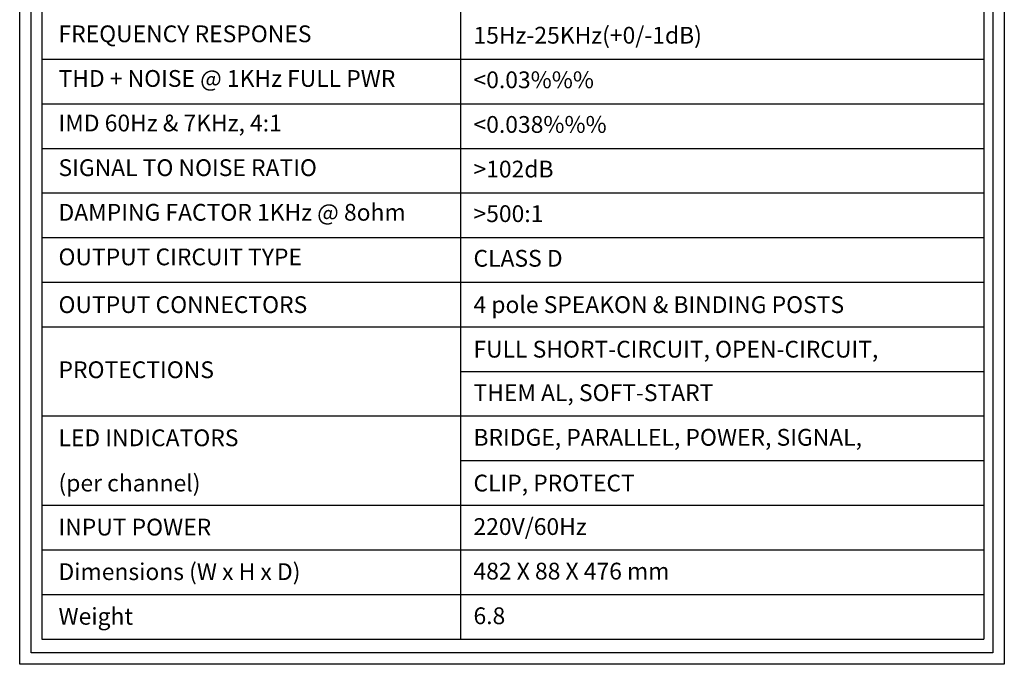
# Model space of a CAD drawing. Units: inches. Extents: x 1594 to 3061, y -134 to 1801.
# Drawn here: x 1594 to 3061, y -134 to 827 of the extents above; entities that cross this region are included whole.
import ezdxf
from ezdxf.enums import TextEntityAlignment as Align

# ---------------------------------------------------------------- set-up
doc = ezdxf.new("R2010")
doc.units = ezdxf.units.IN
doc.header["$MEASUREMENT"] = 0
doc.layers.add('dlogixs', color=7, linetype='Continuous')
doc.styles.add('dlogixs', font='txt')

msp = doc.modelspace()

# ---------------------------------------------------------------- linework, layer by layer
at = {"color": 1, "linetype": 'Continuous'}
for p, q in [((1626.9, 1166.6), (1626.9, -96.1)), ((2250.6, 1166.6), (2250.6, -96.1)), ((3030.2, 1166.6), (3030.2, -96.1)), ((1626.9, 767.8), (3030.2, 767.8)), ((1626.9, 701.4), (3030.2, 701.4)), ((1626.9, 634.9), (3030.2, 634.9)), ((1626.9, 568.5), (3030.2, 568.5)), ((1626.9, 502), (3030.2, 502)), ((1626.9, 435.5), (3030.2, 435.5)), ((1626.9, 369.1), (3030.2, 369.1)), ((2250.6, 302.6), (3030.2, 302.6)), ((1626.9, 236.2), (3030.2, 236.2)), ((2250.6, 169.7), (3030.2, 169.7)), ((1626.9, 103.2), (3030.2, 103.2)), ((1626.9, 36.8), (3030.2, 36.8)), ((1626.9, -29.7), (3030.2, -29.7)), ((1626.9, -96.1), (3030.2, -96.1))]:
    msp.add_line(p, q, dxfattribs=at)
at = {"layer": 'dlogixs', "color": 1, "linetype": 'Continuous'}
for points in [[(1594.1, 1800.5), (3060.7, 1800.5), (3060.7, -133.7), (1594.1, -133.7)], [(1611, 1783.6), (3043.8, 1783.6), (3043.8, -116.8), (1611, -116.8)]]:
    msp.add_lwpolyline(points, close=True, dxfattribs=at)

# ---------------------------------------------------------------- texts
at = {"style": 'dlogixs'}
for s, p in [('FREQUENCY RESPONES  ', (1651.9, 805.5)), ('15Hz-25KHz(+0/-1dB) ', (2270, 803.4)), ('THD + NOISE @ 1KHz FULL PWR ', (1651.9, 739)), ('<0.03%%% ', (2270, 737)), ('IMD 60Hz & 7KHz, 4:1 ', (1651.9, 672.6)), ('<0.038%%% ', (2270, 670.5)), ('SIGNAL TO NOISE RATIO ', (1651.9, 606.1)), ('>102dB ', (2270, 604)), ('DAMPING FACTOR 1KHz @ 8ohm  ', (1651.9, 539.6)), ('>500:1  ', (2270, 537.6)), ('OUTPUT CIRCUIT TYPE ', (1651.9, 473.2)), ('CLASS D ', (2270, 471.1)), ('OUTPUT CONNECTORS ', (1651.9, 402.1)), ('4 pole SPEAKON & BINDING POSTS ', (2270, 402.1)), ('FULL SHORT-CIRCUIT, OPEN-CIRCUIT, ', (2270, 335.7)), ('PROTECTIONS  ', (1651.9, 305.1)), ('THEM AL, SOFT-START', (2270, 270.9)), ('LED INDICATORS', (1651.9, 203.7)), ('BRIDGE, PARALLEL, POWER, SIGNAL,', (2270, 204.4)), ('(per channel)  ', (1651.9, 136.3)), ('CLIP, PROTECT  ', (2270, 136.3)), ('INPUT POWER ', (1651.9, 70.7)), ('220V/60Hz ', (2270, 71.5)), ('Dimensions (W x H x D)  ', (1651.9, 4.3)), ('482 X 88 X 476 mm ', (2270, 5.1)), ('Weight  ', (1651.9, -62.2)), ('6.8', (2270, -61.4))]:
    msp.add_text(s, height=25, dxfattribs=at).set_placement(p, align=Align.MIDDLE_LEFT)

doc.saveas('drawing.dxf')
